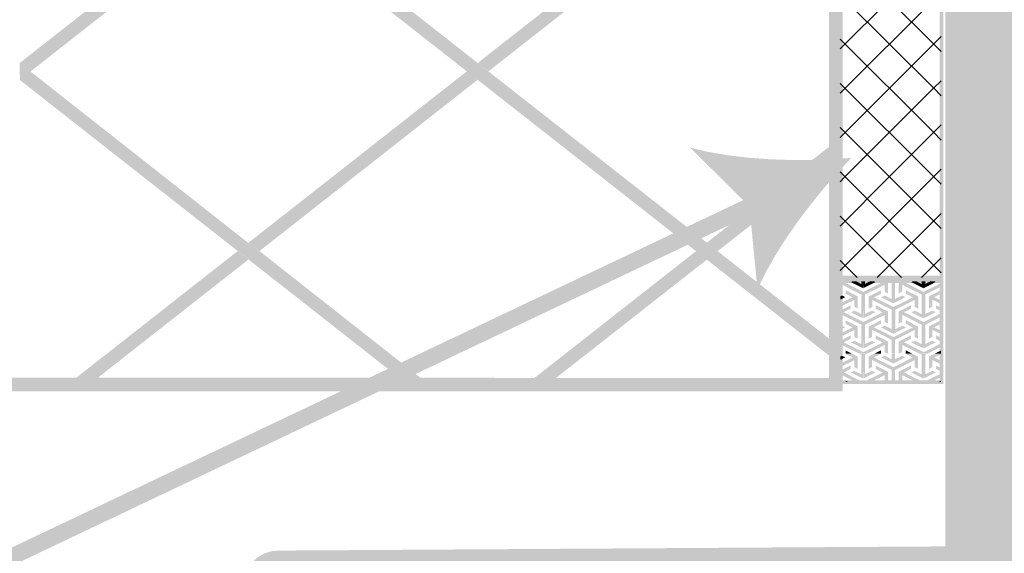
# Model space of a CAD drawing. Units: millimetres. Extents: x 5 to 292, y 5 to 205.
# Drawn here: x 126 to 150, y 112 to 125 of the extents above; entities that cross this region are included whole.
import ezdxf

# ---------------------------------------------------------------- set-up
doc = ezdxf.new("R2010")
doc.units = ezdxf.units.MM
doc.layers.add('Layers', color=7, linetype='Continuous')

msp = doc.modelspace()

# ---------------------------------------------------------------- hatches: boundary and pattern name
at = {"layer": 'Layers', "true_color": 0x636466}
h = msp.add_hatch(color=251, dxfattribs=at)
h.dxf.hatch_style = 2
h.paths.add_polyline_path([(148.329615, 112.499599), (132.384412, 112.399057), (132.21152, 112.379403), (132.05048, 112.32305), (131.904745, 112.233914), (131.777766, 112.115909), (131.672996, 111.97295), (131.593887, 111.808953), (131.543889, 111.627833), (131.526456, 111.433504), (131.526456, 111.252529), (131.543136, 111.063054), (131.591897, 110.882642), (131.67082, 110.716252), (131.777987, 110.568846), (131.908608, 110.452446), (132.056196, 110.372128), (132.216286, 110.325611), (132.384412, 110.310612), (166.731915, 110.309201), (166.904619, 110.330221), (167.065604, 110.389519), (167.211383, 110.482642), (167.338472, 110.605138), (167.443386, 110.752554), (167.522639, 110.920438), (167.572746, 111.104338), (167.590223, 111.299801), (167.590223, 111.629649), (167.573246, 111.820557), (167.523724, 112.002006), (167.443776, 112.168903), (167.335518, 112.316154), (167.204791, 112.43547), (167.057793, 112.523235), (166.898757, 112.577397), (166.731915, 112.595907), (150.740145, 112.514062), (150.736618, 142.13011), (166.68182, 142.230651), (166.854712, 142.250306), (167.015752, 142.306664), (167.161487, 142.395813), (167.288466, 142.513844), (167.393236, 142.656844), (167.472346, 142.820904), (167.522343, 143.002112), (167.539776, 143.196557), (167.539776, 143.377179), (167.523096, 143.566654), (167.474336, 143.747067), (167.395413, 143.913457), (167.288245, 144.060862), (167.157624, 144.177411), (167.010036, 144.257712), (166.849946, 144.304147), (166.68182, 144.319096), (132.334317, 144.320507), (132.161628, 144.299488), (132.000683, 144.240195), (131.854961, 144.147085), (131.727937, 144.024615), (131.623088, 143.87724), (131.543891, 143.709419), (131.493824, 143.525606), (131.476362, 143.33026), (131.476362, 143.00006), (131.493284, 142.809301), (131.542684, 142.627835), (131.622511, 142.460855), (131.730715, 142.313554), (131.861491, 142.194238), (132.008571, 142.106474), (132.167624, 142.052311), (132.334317, 142.033801), (148.326087, 142.115646)])
at = {"layer": 'Layers', "true_color": 0x303030}
h = msp.add_hatch(color=250, dxfattribs=at)
h.dxf.hatch_style = 2
h.paths.add_polyline_path([(145.717189, 116.363962), (145.878762, 116.363962), (145.878762, 141.525484), (31.95447, 141.547709), (31.95447, 116.224262), (145.878762, 116.202389), (145.878762, 116.363962), (145.717189, 116.363962), (145.717189, 116.525534), (32.277614, 116.547759), (32.277614, 141.224564), (145.555617, 141.202339), (145.555617, 116.363962), (145.717189, 116.363962), (145.717189, 116.525534)])
at = {"layer": 'Layers'}
h = msp.add_hatch(color=7, dxfattribs=at)
h.paths.add_polyline_path([(145.717189, 139.347222), (142.63497, 136.928225), (142.892851, 136.725378), (145.717189, 138.942233)])
h.paths.add_polyline_path([(142.376737, 136.725378), (137.165151, 132.634919), (137.423031, 132.432425), (142.63497, 136.522883)])
h.paths.add_polyline_path([(136.906917, 132.432425), (131.695331, 128.341967), (131.953212, 128.139119), (137.165151, 132.229931)])
h.paths.add_polyline_path([(131.437098, 128.139119), (126.225512, 124.049014), (126.483392, 123.846519), (131.695331, 127.936978)])
h = msp.add_hatch(color=7, dxfattribs=at)
h.paths.add_polyline_path([(148.279556, 138.871325), (145.779772, 138.871325), (145.779772, 118.87835), (148.279556, 118.87835)])
h.paths.add_polyline_path([(148.191361, 118.966897), (145.867967, 118.966897), (145.867967, 138.783483), (148.191361, 138.783483)])
h = msp.add_hatch(color=7, dxfattribs=at)
h.dxf.hatch_style = 2
h.paths.add_polyline_path([(126.225547, 132.635131), (126.225547, 132.230142), (131.437133, 128.139331), (131.695366, 127.937189), (136.906953, 123.846378), (137.165186, 123.644237), (142.376772, 119.553426), (142.635005, 119.350931), (145.717225, 116.931581), (145.717225, 117.336923), (142.892886, 119.553426), (142.635005, 119.75592), (137.423066, 123.846378), (137.165186, 124.048873), (131.953247, 128.139331), (131.695366, 128.341826), (126.483427, 132.432637)])
h = msp.add_hatch(color=7, dxfattribs=at)
h.paths.add_polyline_path([(145.711333, 130.764139), (145.711333, 130.361972), (145.697222, 130.347861), (145.669, 130.326694), (145.633722, 130.298472), (145.601972, 130.273778), (145.552583, 130.234972), (145.517306, 130.20675), (145.485556, 130.182056), (145.436167, 130.14325), (145.386778, 130.104444), (145.3515, 130.076222), (145.31975, 130.051528), (145.270361, 130.012722), (145.235083, 129.9845), (145.203333, 129.959806), (145.153944, 129.921), (145.118667, 129.892778), (145.086917, 129.868083), (145.037528, 129.829278), (145.00225, 129.801056), (144.9705, 129.776361), (144.921111, 129.737556), (144.885833, 129.709333), (144.854083, 129.684639), (144.804694, 129.645833), (144.755306, 129.607028), (144.720028, 129.578806), (144.688278, 129.554111), (144.638889, 129.515306), (144.603611, 129.487083), (144.571861, 129.462389), (144.522472, 129.423583), (144.487194, 129.395361), (144.455444, 129.370667), (144.406056, 129.331861), (144.370778, 129.303639), (144.339028, 129.278944), (144.289639, 129.240139), (144.24025, 129.201333), (144.204972, 129.173111), (144.173222, 129.148417), (144.123833, 129.109611), (144.088556, 129.081389), (144.056806, 129.056694), (144.007417, 129.017889), (143.972139, 128.989667), (143.940389, 128.964972), (143.891, 128.926167), (143.855722, 128.897944), (143.823972, 128.87325), (143.774583, 128.834444), (143.739306, 128.806222), (143.707556, 128.781528), (143.658167, 128.742722), (143.608778, 128.703917), (143.5735, 128.675694), (143.54175, 128.651), (143.492361, 128.612194), (143.457083, 128.583972), (143.425333, 128.559278), (143.375944, 128.520472), (143.340667, 128.49225), (143.308917, 128.467556), (143.259528, 128.42875), (143.22425, 128.400528), (143.1925, 128.375833), (143.143111, 128.337028), (143.093722, 128.298222), (143.058444, 128.27), (143.026694, 128.245306), (142.977306, 128.2065), (142.942028, 128.178278), (142.910278, 128.153583), (142.896167, 128.143), (142.885583, 128.146528), (142.836194, 128.185333), (142.786806, 128.224139), (142.737417, 128.262944), (142.688028, 128.30175), (142.638639, 128.340556), (142.6845, 128.386417), (142.733889, 128.425222), (142.783278, 128.464028), (142.832667, 128.502833), (142.882056, 128.541639), (142.931444, 128.580444), (142.980833, 128.61925), (143.030222, 128.658056), (143.079611, 128.696861), (143.129, 128.735667), (143.16075, 128.760361), (143.210139, 128.799167), (143.259528, 128.837972), (143.308917, 128.876778), (143.358306, 128.915583), (143.407694, 128.954389), (143.457083, 128.993194), (143.506472, 129.032), (143.555861, 129.070806), (143.60525, 129.109611), (143.654639, 129.148417), (143.704028, 129.187222), (143.735778, 129.211917), (143.785167, 129.250722), (143.834556, 129.289528), (143.883944, 129.328333), (143.933333, 129.367139), (143.982722, 129.405944), (144.032111, 129.44475), (144.0815, 129.483556), (144.130889, 129.522361), (144.180278, 129.561167), (144.229667, 129.599972), (144.279056, 129.638778), (144.310806, 129.663472), (144.360194, 129.702278), (144.409583, 129.741083), (144.458972, 129.779889), (144.508361, 129.818694), (144.55775, 129.8575), (144.607139, 129.896306), (144.656528, 129.935111), (144.705917, 129.973917), (144.755306, 130.012722), (144.804694, 130.051528), (144.854083, 130.090333), (144.885833, 130.115028), (144.935222, 130.153833), (144.984611, 130.192639), (145.034, 130.231444), (145.083389, 130.27025), (145.132778, 130.309056), (145.182167, 130.347861), (145.231556, 130.386667), (145.280944, 130.425472), (145.330333, 130.464278), (145.379722, 130.503083), (145.429111, 130.541889), (145.460861, 130.566583), (145.51025, 130.605389), (145.559639, 130.644194), (145.609028, 130.683), (145.658417, 130.721806)])
h.paths.add_polyline_path([(142.370528, 128.139472), (142.412861, 128.107722), (142.444611, 128.083028), (142.494, 128.044222), (142.52575, 128.019528), (142.575139, 127.980722), (142.606889, 127.956028), (142.624528, 127.941917), (142.585722, 127.906639), (142.536333, 127.867833), (142.486944, 127.829028), (142.437556, 127.790222), (142.388167, 127.751417), (142.338778, 127.712611), (142.307028, 127.687917), (142.257639, 127.649111), (142.20825, 127.610306), (142.158861, 127.5715), (142.109472, 127.532694), (142.060083, 127.493889), (142.010694, 127.455083), (141.961306, 127.416278), (141.911917, 127.377472), (141.862528, 127.338667), (141.813139, 127.299861), (141.76375, 127.261056), (141.732, 127.236361), (141.682611, 127.197556), (141.633222, 127.15875), (141.583833, 127.119944), (141.534444, 127.081139), (141.485056, 127.042333), (141.435667, 127.003528), (141.386278, 126.964722), (141.336889, 126.925917), (141.2875, 126.887111), (141.238111, 126.848306), (141.188722, 126.8095), (141.156972, 126.784806), (141.107583, 126.746), (141.058194, 126.707194), (141.008806, 126.668389), (140.959417, 126.629583), (140.910028, 126.590778), (140.860639, 126.551972), (140.81125, 126.513167), (140.761861, 126.474361), (140.712472, 126.435556), (140.663083, 126.39675), (140.613694, 126.357944), (140.581944, 126.33325), (140.532556, 126.294444), (140.483167, 126.255639), (140.433778, 126.216833), (140.384389, 126.178028), (140.335, 126.139222), (140.285611, 126.100417), (140.236222, 126.061611), (140.186833, 126.022806), (140.137444, 125.984), (140.088056, 125.945194), (140.038667, 125.906389), (140.006917, 125.881694), (139.957528, 125.842889), (139.908139, 125.804083), (139.85875, 125.765278), (139.809361, 125.726472), (139.759972, 125.687667), (139.710583, 125.648861), (139.661194, 125.610056), (139.611806, 125.57125), (139.562417, 125.532444), (139.513028, 125.493639), (139.463639, 125.454833), (139.431889, 125.430139), (139.3825, 125.391333), (139.333111, 125.352528), (139.283722, 125.313722), (139.234333, 125.274917), (139.184944, 125.236111), (139.135556, 125.197306), (139.086167, 125.1585), (139.036778, 125.119694), (138.987389, 125.080889), (138.938, 125.042083), (138.888611, 125.003278), (138.856861, 124.978583), (138.807472, 124.939778), (138.758083, 124.900972), (138.708694, 124.862167), (138.659306, 124.823361), (138.609917, 124.784556), (138.560528, 124.74575), (138.511139, 124.706944), (138.46175, 124.668139), (138.412361, 124.629333), (138.362972, 124.590528), (138.313583, 124.551722), (138.281833, 124.527028), (138.232444, 124.488222), (138.183056, 124.449417), (138.133667, 124.410611), (138.084278, 124.371806), (138.034889, 124.333), (137.9855, 124.294194), (137.936111, 124.255389), (137.886722, 124.216583), (137.837333, 124.177778), (137.787944, 124.138972), (137.738556, 124.100167), (137.706806, 124.075472), (137.657417, 124.036667), (137.608028, 123.997861), (137.558639, 123.959056), (137.50925, 123.92025), (137.459861, 123.881444), (137.424583, 123.853222), (137.414, 123.85675), (137.364611, 123.895556), (137.332861, 123.92025), (137.283472, 123.959056), (137.251722, 123.98375), (137.202333, 124.022556), (137.170583, 124.04725), (137.195278, 124.075472), (137.209389, 124.086056), (137.241139, 124.11075), (137.290528, 124.149556), (137.339917, 124.188361), (137.389306, 124.227167), (137.438694, 124.265972), (137.488083, 124.304778), (137.519833, 124.329472), (137.569222, 124.368278), (137.618611, 124.407083), (137.668, 124.445889), (137.717389, 124.484694), (137.766778, 124.5235), (137.816167, 124.562306), (137.865556, 124.601111), (137.914944, 124.639917), (137.964333, 124.678722), (138.013722, 124.717528), (138.063111, 124.756333), (138.094861, 124.781028), (138.14425, 124.819833), (138.193639, 124.858639), (138.243028, 124.897444), (138.292417, 124.93625), (138.341806, 124.975056), (138.391194, 125.013861), (138.440583, 125.052667), (138.489972, 125.091472), (138.539361, 125.130278), (138.58875, 125.169083), (138.638139, 125.207889), (138.669889, 125.232583), (138.719278, 125.271389), (138.768667, 125.310194), (138.818056, 125.349), (138.867444, 125.387806), (138.916833, 125.426611), (138.966222, 125.465417), (139.015611, 125.504222), (139.065, 125.543028), (139.114389, 125.581833), (139.163778, 125.620639), (139.213167, 125.659444), (139.244917, 125.684139), (139.294306, 125.722944), (139.343694, 125.76175), (139.393083, 125.800556), (139.442472, 125.839361), (139.491861, 125.878167), (139.54125, 125.916972), (139.590639, 125.955778), (139.640028, 125.994583), (139.689417, 126.033389), (139.738806, 126.072194), (139.788194, 126.111), (139.819944, 126.135694), (139.869333, 126.1745), (139.918722, 126.213306), (139.968111, 126.252111), (140.0175, 126.290917), (140.066889, 126.329722), (140.116278, 126.368528), (140.165667, 126.407333), (140.215056, 126.446139), (140.264444, 126.484944), (140.313833, 126.52375), (140.363222, 126.562556), (140.394972, 126.58725), (140.444361, 126.626056), (140.49375, 126.664861), (140.543139, 126.703667), (140.592528, 126.742472), (140.641917, 126.781278), (140.691306, 126.820083), (140.740694, 126.858889), (140.790083, 126.897694), (140.839472, 126.9365), (140.888861, 126.975306), (140.93825, 127.014111), (140.97, 127.038806), (141.019389, 127.077611), (141.068778, 127.116417), (141.118167, 127.155222), (141.167556, 127.194028), (141.216944, 127.232833), (141.266333, 127.271639), (141.315722, 127.310444), (141.365111, 127.34925), (141.4145, 127.388056), (141.463889, 127.426861), (141.513278, 127.465667), (141.545028, 127.490361), (141.594417, 127.529167), (141.643806, 127.567972), (141.693194, 127.606778), (141.742583, 127.645583), (141.791972, 127.684389), (141.841361, 127.723194), (141.89075, 127.762), (141.940139, 127.800806), (141.989528, 127.839611), (142.038917, 127.878417), (142.088306, 127.917222), (142.120056, 127.941917), (142.169444, 127.980722), (142.218833, 128.019528), (142.268222, 128.058333), (142.317611, 128.097139)])
h.paths.add_polyline_path([(136.902472, 123.849694), (136.934222, 123.825), (136.948333, 123.814417), (136.997722, 123.775611), (137.033, 123.747389), (137.068278, 123.719167), (137.103556, 123.690944), (137.135306, 123.66625), (137.156472, 123.648611), (137.117667, 123.613333), (137.068278, 123.574528), (137.018889, 123.535722), (136.9695, 123.496917), (136.920111, 123.458111), (136.870722, 123.419306), (136.838972, 123.394611), (136.789583, 123.355806), (136.740194, 123.317), (136.690806, 123.278194), (136.641417, 123.239389), (136.592028, 123.200583), (136.542639, 123.161778), (136.49325, 123.122972), (136.443861, 123.084167), (136.394472, 123.045361), (136.345083, 123.006556), (136.295694, 122.96775), (136.263944, 122.943056), (136.214556, 122.90425), (136.165167, 122.865444), (136.115778, 122.826639), (136.066389, 122.787833), (136.017, 122.749028), (135.967611, 122.710222), (135.918222, 122.671417), (135.868833, 122.632611), (135.819444, 122.593806), (135.770056, 122.555), (135.720667, 122.516194), (135.688917, 122.4915), (135.639528, 122.452694), (135.590139, 122.413889), (135.54075, 122.375083), (135.491361, 122.336278), (135.441972, 122.297472), (135.392583, 122.258667), (135.343194, 122.219861), (135.293806, 122.181056), (135.244417, 122.14225), (135.195028, 122.103444), (135.145639, 122.064639), (135.113889, 122.039944), (135.0645, 122.001139), (135.015111, 121.962333), (134.965722, 121.923528), (134.916333, 121.884722), (134.866944, 121.845917), (134.817556, 121.807111), (134.768167, 121.768306), (134.718778, 121.7295), (134.669389, 121.690694), (134.62, 121.651889), (134.570611, 121.613083), (134.538861, 121.588389), (134.489472, 121.549583), (134.440083, 121.510778), (134.390694, 121.471972), (134.341306, 121.433167), (134.291917, 121.394361), (134.242528, 121.355556), (134.193139, 121.31675), (134.14375, 121.277944), (134.094361, 121.239139), (134.044972, 121.200333), (133.995583, 121.161528), (133.963833, 121.136833), (133.914444, 121.098028), (133.865056, 121.059222), (133.815667, 121.020417), (133.766278, 120.981611), (133.716889, 120.942806), (133.6675, 120.904), (133.618111, 120.865194), (133.568722, 120.826389), (133.519333, 120.787583), (133.469944, 120.748778), (133.420556, 120.709972), (133.388806, 120.685278), (133.339417, 120.646472), (133.290028, 120.607667), (133.240639, 120.568861), (133.19125, 120.530056), (133.141861, 120.49125), (133.092472, 120.452444), (133.043083, 120.413639), (132.993694, 120.374833), (132.944306, 120.336028), (132.894917, 120.297222), (132.845528, 120.258417), (132.813778, 120.233722), (132.764389, 120.194917), (132.715, 120.156111), (132.665611, 120.117306), (132.616222, 120.0785), (132.566833, 120.039694), (132.517444, 120.000889), (132.468056, 119.962083), (132.418667, 119.923278), (132.369278, 119.884472), (132.319889, 119.845667), (132.2705, 119.806861), (132.23875, 119.782167), (132.189361, 119.743361), (132.139972, 119.704556), (132.090583, 119.66575), (132.041194, 119.626944), (131.991806, 119.588139), (131.956528, 119.559917), (131.945944, 119.563444), (131.914194, 119.588139), (131.882444, 119.612833), (131.836583, 119.648111), (131.790722, 119.683389), (131.758972, 119.708083), (131.713111, 119.743361), (131.695472, 119.757472), (131.727222, 119.785694), (131.741333, 119.796278), (131.773083, 119.820972), (131.822472, 119.859778), (131.871861, 119.898583), (131.92125, 119.937389), (131.970639, 119.976194), (132.020028, 120.015), (132.051778, 120.039694), (132.101167, 120.0785), (132.150556, 120.117306), (132.199944, 120.156111), (132.249333, 120.194917), (132.298722, 120.233722), (132.348111, 120.272528), (132.3975, 120.311333), (132.446889, 120.350139), (132.496278, 120.388944), (132.545667, 120.42775), (132.595056, 120.466556), (132.626806, 120.49125), (132.676194, 120.530056), (132.725583, 120.568861), (132.774972, 120.607667), (132.824361, 120.646472), (132.87375, 120.685278), (132.923139, 120.724083), (132.972528, 120.762889), (133.021917, 120.801694), (133.071306, 120.8405), (133.120694, 120.879306), (133.170083, 120.918111), (133.201833, 120.942806), (133.251222, 120.981611), (133.300611, 121.020417), (133.35, 121.059222), (133.399389, 121.098028), (133.448778, 121.136833), (133.498167, 121.175639), (133.547556, 121.214444), (133.596944, 121.25325), (133.646333, 121.292056), (133.695722, 121.330861), (133.745111, 121.369667), (133.776861, 121.394361), (133.82625, 121.433167), (133.875639, 121.471972), (133.925028, 121.510778), (133.974417, 121.549583), (134.023806, 121.588389), (134.073194, 121.627194), (134.122583, 121.666), (134.171972, 121.704806), (134.221361, 121.743611), (134.27075, 121.782417), (134.320139, 121.821222), (134.351889, 121.845917), (134.401278, 121.884722), (134.450667, 121.923528), (134.500056, 121.962333), (134.549444, 122.001139), (134.598833, 122.039944), (134.648222, 122.07875), (134.697611, 122.117556), (134.747, 122.156361), (134.796389, 122.195167), (134.845778, 122.233972), (134.895167, 122.272778), (134.926917, 122.297472), (134.976306, 122.336278), (135.025694, 122.375083), (135.075083, 122.413889), (135.124472, 122.452694), (135.173861, 122.4915), (135.22325, 122.530306), (135.272639, 122.569111), (135.322028, 122.607917), (135.371417, 122.646722), (135.420806, 122.685528), (135.470194, 122.724333), (135.501944, 122.749028), (135.551333, 122.787833), (135.600722, 122.826639), (135.650111, 122.865444), (135.6995, 122.90425), (135.748889, 122.943056), (135.798278, 122.981861), (135.847667, 123.020667), (135.897056, 123.059472), (135.946444, 123.098278), (135.995833, 123.137083), (136.045222, 123.175889), (136.076972, 123.200583), (136.126361, 123.239389), (136.17575, 123.278194), (136.225139, 123.317), (136.274528, 123.355806), (136.323917, 123.394611), (136.373306, 123.433417), (136.422694, 123.472222), (136.472083, 123.511028), (136.521472, 123.549833), (136.570861, 123.588639), (136.62025, 123.627444), (136.652, 123.652139), (136.701389, 123.690944), (136.750778, 123.72975), (136.800167, 123.768556), (136.849556, 123.807361)])
h.paths.add_polyline_path([(131.430889, 119.556389), (131.462639, 119.531694), (131.47675, 119.521111), (131.526139, 119.482306), (131.561417, 119.454083), (131.596694, 119.425861), (131.631972, 119.397639), (131.663722, 119.372944), (131.684889, 119.355306), (131.646083, 119.320028), (131.596694, 119.281222), (131.547306, 119.242417), (131.497917, 119.203611), (131.448528, 119.164806), (131.399139, 119.126), (131.367389, 119.101306), (131.318, 119.0625), (131.268611, 119.023694), (131.219222, 118.984889), (131.169833, 118.946083), (131.120444, 118.907278), (131.071056, 118.868472), (131.021667, 118.829667), (130.972278, 118.790861), (130.922889, 118.752056), (130.8735, 118.71325), (130.824111, 118.674444), (130.792361, 118.64975), (130.742972, 118.610944), (130.693583, 118.572139), (130.644194, 118.533333), (130.594806, 118.494528), (130.545417, 118.455722), (130.496028, 118.416917), (130.446639, 118.378111), (130.39725, 118.339306), (130.347861, 118.3005), (130.298472, 118.261694), (130.249083, 118.222889), (130.217333, 118.198194), (130.167944, 118.159389), (130.118556, 118.120583), (130.069167, 118.081778), (130.019778, 118.042972), (129.970389, 118.004167), (129.921, 117.965361), (129.871611, 117.926556), (129.822222, 117.88775), (129.772833, 117.848944), (129.723444, 117.810139), (129.674056, 117.771333), (129.642306, 117.746639), (129.592917, 117.707833), (129.543528, 117.669028), (129.494139, 117.630222), (129.44475, 117.591417), (129.395361, 117.552611), (129.345972, 117.513806), (129.296583, 117.475), (129.247194, 117.436194), (129.197806, 117.397389), (129.148417, 117.358583), (129.099028, 117.319778), (129.067278, 117.295083), (129.017889, 117.256278), (128.9685, 117.217472), (128.919111, 117.178667), (128.869722, 117.139861), (128.820333, 117.101056), (128.770944, 117.06225), (128.721556, 117.023444), (128.672167, 116.984639), (128.622778, 116.945833), (128.573389, 116.907028), (128.524, 116.868222), (128.49225, 116.843528), (128.442861, 116.804722), (128.393472, 116.765917), (128.344083, 116.727111), (128.294694, 116.688306), (128.245306, 116.6495), (128.195917, 116.610694), (128.146528, 116.571889), (128.097139, 116.533083), (128.04775, 116.494278), (127.998361, 116.455472), (127.948972, 116.416667), (127.917222, 116.391972), (127.896056, 116.374333), (127.384528, 116.377861), (127.419806, 116.406083), (127.451556, 116.430778), (127.500944, 116.469583), (127.550333, 116.508389), (127.599722, 116.547194), (127.649111, 116.586), (127.6985, 116.624806), (127.73025, 116.6495), (127.779639, 116.688306), (127.829028, 116.727111), (127.878417, 116.765917), (127.927806, 116.804722), (127.977194, 116.843528), (128.026583, 116.882333), (128.075972, 116.921139), (128.125361, 116.959944), (128.17475, 116.99875), (128.224139, 117.037556), (128.273528, 117.076361), (128.305278, 117.101056), (128.354667, 117.139861), (128.404056, 117.178667), (128.453444, 117.217472), (128.502833, 117.256278), (128.552222, 117.295083), (128.601611, 117.333889), (128.651, 117.372694), (128.700389, 117.4115), (128.749778, 117.450306), (128.799167, 117.489111), (128.848556, 117.527917), (128.880306, 117.552611), (128.929694, 117.591417), (128.979083, 117.630222), (129.028472, 117.669028), (129.077861, 117.707833), (129.12725, 117.746639), (129.176639, 117.785444), (129.226028, 117.82425), (129.275417, 117.863056), (129.324806, 117.901861), (129.374194, 117.940667), (129.423583, 117.979472), (129.455333, 118.004167), (129.504722, 118.042972), (129.554111, 118.081778), (129.6035, 118.120583), (129.652889, 118.159389), (129.702278, 118.198194), (129.751667, 118.237), (129.801056, 118.275806), (129.850444, 118.314611), (129.899833, 118.353417), (129.949222, 118.392222), (129.998611, 118.431028), (130.030361, 118.455722), (130.07975, 118.494528), (130.129139, 118.533333), (130.178528, 118.572139), (130.227917, 118.610944), (130.277306, 118.64975), (130.326694, 118.688556), (130.376083, 118.727361), (130.425472, 118.766167), (130.474861, 118.804972), (130.52425, 118.843778), (130.573639, 118.882583), (130.605389, 118.907278), (130.654778, 118.946083), (130.704167, 118.984889), (130.753556, 119.023694), (130.802944, 119.0625), (130.852333, 119.101306), (130.901722, 119.140111), (130.951111, 119.178917), (131.0005, 119.217722), (131.049889, 119.256528), (131.099278, 119.295333), (131.148667, 119.334139), (131.180417, 119.358833), (131.229806, 119.397639), (131.279194, 119.436444), (131.328583, 119.47525), (131.377972, 119.514056)])
h = msp.add_hatch(color=7, dxfattribs=at)
h.dxf.hatch_style = 2
h.paths.add_polyline_path([(126.223889, 124.050778), (126.234472, 124.040194), (126.262694, 124.019028), (126.294444, 123.994333), (126.343833, 123.955528), (126.375583, 123.930833), (126.424972, 123.892028), (126.456722, 123.867333), (126.488472, 123.842639), (126.520222, 123.817944), (126.5555, 123.789722), (126.58725, 123.765028), (126.636639, 123.726222), (126.671917, 123.698), (126.703667, 123.673306), (126.753056, 123.6345), (126.802444, 123.595694), (126.837722, 123.567472), (126.869472, 123.542778), (126.918861, 123.503972), (126.954139, 123.47575), (126.985889, 123.451056), (127.035278, 123.41225), (127.070556, 123.384028), (127.102306, 123.359333), (127.151694, 123.320528), (127.186972, 123.292306), (127.218722, 123.267611), (127.268111, 123.228806), (127.303389, 123.200583), (127.335139, 123.175889), (127.384528, 123.137083), (127.433917, 123.098278), (127.469194, 123.070056), (127.500944, 123.045361), (127.550333, 123.006556), (127.585611, 122.978333), (127.617361, 122.953639), (127.66675, 122.914833), (127.702028, 122.886611), (127.733778, 122.861917), (127.783167, 122.823111), (127.818444, 122.794889), (127.850194, 122.770194), (127.899583, 122.731389), (127.948972, 122.692583), (127.98425, 122.664361), (128.016, 122.639667), (128.065389, 122.600861), (128.100667, 122.572639), (128.132417, 122.547944), (128.181806, 122.509139), (128.217083, 122.480917), (128.248833, 122.456222), (128.298222, 122.417417), (128.3335, 122.389194), (128.36525, 122.3645), (128.414639, 122.325694), (128.449917, 122.297472), (128.481667, 122.272778), (128.531056, 122.233972), (128.580444, 122.195167), (128.615722, 122.166944), (128.647472, 122.14225), (128.696861, 122.103444), (128.732139, 122.075222), (128.763889, 122.050528), (128.813278, 122.011722), (128.848556, 121.9835), (128.880306, 121.958806), (128.929694, 121.92), (128.964972, 121.891778), (128.996722, 121.867083), (129.046111, 121.828278), (129.0955, 121.789472), (129.130778, 121.76125), (129.162528, 121.736556), (129.211917, 121.69775), (129.247194, 121.669528), (129.278944, 121.644833), (129.328333, 121.606028), (129.363611, 121.577806), (129.395361, 121.553111), (129.44475, 121.514306), (129.480028, 121.486083), (129.511778, 121.461389), (129.561167, 121.422583), (129.596444, 121.394361), (129.628194, 121.369667), (129.677583, 121.330861), (129.726972, 121.292056), (129.76225, 121.263833), (129.794, 121.239139), (129.843389, 121.200333), (129.878667, 121.172111), (129.910417, 121.147417), (129.959806, 121.108611), (129.995083, 121.080389), (130.026833, 121.055694), (130.076222, 121.016889), (130.1115, 120.988667), (130.14325, 120.963972), (130.192639, 120.925167), (130.242028, 120.886361), (130.277306, 120.858139), (130.309056, 120.833444), (130.358444, 120.794639), (130.393722, 120.766417), (130.425472, 120.741722), (130.474861, 120.702917), (130.510139, 120.674694), (130.541889, 120.65), (130.591278, 120.611194), (130.626556, 120.582972), (130.658306, 120.558278), (130.707694, 120.519472), (130.742972, 120.49125), (130.774722, 120.466556), (130.824111, 120.42775), (130.8735, 120.388944), (130.908778, 120.360722), (130.940528, 120.336028), (130.989917, 120.297222), (131.025194, 120.269), (131.056944, 120.244306), (131.106333, 120.2055), (131.141611, 120.177278), (131.173361, 120.152583), (131.22275, 120.113778), (131.258028, 120.085556), (131.289778, 120.060861), (131.339167, 120.022056), (131.388556, 119.98325), (131.423833, 119.955028), (131.455583, 119.930333), (131.504972, 119.891528), (131.54025, 119.863306), (131.572, 119.838611), (131.621389, 119.799806), (131.656667, 119.771583), (131.670778, 119.761), (131.695472, 119.753944), (131.758972, 119.704556), (131.790722, 119.679861), (131.836583, 119.644583), (131.882444, 119.609306), (131.914194, 119.584611), (131.960056, 119.549333), (131.991806, 119.524639), (132.027083, 119.496417), (132.058833, 119.471722), (132.108222, 119.432917), (132.1435, 119.404694), (132.17525, 119.38), (132.224639, 119.341194), (132.274028, 119.302389), (132.309306, 119.274167), (132.341056, 119.249472), (132.390444, 119.210667), (132.425722, 119.182444), (132.457472, 119.15775), (132.506861, 119.118944), (132.542139, 119.090722), (132.573889, 119.066028), (132.623278, 119.027222), (132.658556, 118.999), (132.690306, 118.974306), (132.739694, 118.9355), (132.774972, 118.907278), (132.806722, 118.882583), (132.856111, 118.843778), (132.9055, 118.804972), (132.940778, 118.77675), (132.972528, 118.752056), (133.021917, 118.71325), (133.057194, 118.685028), (133.088944, 118.660333), (133.138333, 118.621528), (133.173611, 118.593306), (133.205361, 118.568611), (133.25475, 118.529806), (133.290028, 118.501583), (133.321778, 118.476889), (133.371167, 118.438083), (133.420556, 118.399278), (133.455833, 118.371056), (133.487583, 118.346361), (133.536972, 118.307556), (133.57225, 118.279333), (133.604, 118.254639), (133.653389, 118.215833), (133.688667, 118.187611), (133.720417, 118.162917), (133.769806, 118.124111), (133.805083, 118.095889), (133.836833, 118.071194), (133.886222, 118.032389), (133.9215, 118.004167), (133.95325, 117.979472), (134.002639, 117.940667), (134.052028, 117.901861), (134.087306, 117.873639), (134.119056, 117.848944), (134.168444, 117.810139), (134.203722, 117.781917), (134.235472, 117.757222), (134.284861, 117.718417), (134.320139, 117.690194), (134.351889, 117.6655), (134.401278, 117.626694), (134.436556, 117.598472), (134.468306, 117.573778), (134.517694, 117.534972), (134.567083, 117.496167), (134.602361, 117.467944), (134.634111, 117.44325), (134.6835, 117.404444), (134.718778, 117.376222), (134.750528, 117.351528), (134.799917, 117.312722), (134.835194, 117.2845), (134.866944, 117.259806), (134.916333, 117.221), (134.951611, 117.192778), (134.983361, 117.168083), (135.03275, 117.129278), (135.068028, 117.101056), (135.099778, 117.076361), (135.149167, 117.037556), (135.198556, 116.99875), (135.233833, 116.970528), (135.265583, 116.945833), (135.314972, 116.907028), (135.35025, 116.878806), (135.382, 116.854111), (135.431389, 116.815306), (135.466667, 116.787083), (135.498417, 116.762389), (135.547806, 116.723583), (135.583083, 116.695361), (135.614833, 116.670667), (135.664222, 116.631861), (135.713611, 116.593056), (135.748889, 116.564833), (135.780639, 116.540139), (135.830028, 116.501333), (135.865306, 116.473111), (135.897056, 116.448417), (135.946444, 116.409611), (135.981722, 116.381389), (135.995833, 116.370806), (135.484306, 116.374333), (135.473722, 116.384917), (135.459611, 116.3955), (135.427861, 116.420194), (135.396111, 116.444889), (135.346722, 116.483694), (135.297333, 116.5225), (135.247944, 116.561306), (135.198556, 116.600111), (135.149167, 116.638917), (135.099778, 116.677722), (135.050389, 116.716528), (135.001, 116.755333), (134.951611, 116.794139), (134.902222, 116.832944), (134.852833, 116.87175), (134.821083, 116.896444), (134.771694, 116.93525), (134.722306, 116.974056), (134.672917, 117.012861), (134.623528, 117.051667), (134.574139, 117.090472), (134.52475, 117.129278), (134.475361, 117.168083), (134.425972, 117.206889), (134.376583, 117.245694), (134.327194, 117.2845), (134.277806, 117.323306), (134.246056, 117.348), (134.196667, 117.386806), (134.147278, 117.425611), (134.097889, 117.464417), (134.0485, 117.503222), (133.999111, 117.542028), (133.949722, 117.580833), (133.900333, 117.619639), (133.850944, 117.658444), (133.801556, 117.69725), (133.752167, 117.736056), (133.702778, 117.774861), (133.671028, 117.799556), (133.621639, 117.838361), (133.57225, 117.877167), (133.522861, 117.915972), (133.473472, 117.954778), (133.424083, 117.993583), (133.374694, 118.032389), (133.325306, 118.071194), (133.275917, 118.11), (133.226528, 118.148806), (133.177139, 118.187611), (133.12775, 118.226417), (133.096, 118.251111), (133.046611, 118.289917), (132.997222, 118.328722), (132.947833, 118.367528), (132.898444, 118.406333), (132.849056, 118.445139), (132.799667, 118.483944), (132.750278, 118.52275), (132.700889, 118.561556), (132.6515, 118.600361), (132.602111, 118.639167), (132.552722, 118.677972), (132.520972, 118.702667), (132.471583, 118.741472), (132.422194, 118.780278), (132.372806, 118.819083), (132.323417, 118.857889), (132.274028, 118.896694), (132.224639, 118.9355), (132.17525, 118.974306), (132.125861, 119.013111), (132.076472, 119.051917), (132.027083, 119.090722), (131.977694, 119.129528), (131.945944, 119.154222), (131.896556, 119.193028), (131.847167, 119.231833), (131.797778, 119.270639), (131.748389, 119.309444), (131.699, 119.34825), (131.663722, 119.376472), (131.631972, 119.401167), (131.596694, 119.429389), (131.561417, 119.457611), (131.526139, 119.485833), (131.494389, 119.510528), (131.459111, 119.53875), (131.437944, 119.556389), (131.423833, 119.563444), (131.388556, 119.591667), (131.356806, 119.616361), (131.307417, 119.655167), (131.258028, 119.693972), (131.208639, 119.732778), (131.15925, 119.771583), (131.109861, 119.810389), (131.078111, 119.835083), (131.028722, 119.873889), (130.979333, 119.912694), (130.929944, 119.9515), (130.880556, 119.990306), (130.831167, 120.029111), (130.781778, 120.067917), (130.732389, 120.106722), (130.683, 120.145528), (130.633611, 120.184333), (130.584222, 120.223139), (130.534833, 120.261944), (130.503083, 120.286639), (130.453694, 120.325444), (130.404306, 120.36425), (130.354917, 120.403056), (130.305528, 120.441861), (130.256139, 120.480667), (130.20675, 120.519472), (130.157361, 120.558278), (130.107972, 120.597083), (130.058583, 120.635889), (130.009194, 120.674694), (129.959806, 120.7135), (129.928056, 120.738194), (129.878667, 120.777), (129.829278, 120.815806), (129.779889, 120.854611), (129.7305, 120.893417), (129.681111, 120.932222), (129.631722, 120.971028), (129.582333, 121.009833), (129.532944, 121.048639), (129.483556, 121.087444), (129.434167, 121.12625), (129.384778, 121.165056), (129.353028, 121.18975), (129.303639, 121.228556), (129.25425, 121.267361), (129.204861, 121.306167), (129.155472, 121.344972), (129.106083, 121.383778), (129.056694, 121.422583), (129.007306, 121.461389), (128.957917, 121.500194), (128.908528, 121.539), (128.859139, 121.577806), (128.80975, 121.616611), (128.778, 121.641306), (128.728611, 121.680111), (128.679222, 121.718917), (128.629833, 121.757722), (128.580444, 121.796528), (128.531056, 121.835333), (128.481667, 121.874139), (128.432278, 121.912944), (128.382889, 121.95175), (128.3335, 121.990556), (128.284111, 122.029361), (128.234722, 122.068167), (128.202972, 122.092861), (128.153583, 122.131667), (128.104194, 122.170472), (128.054806, 122.209278), (128.005417, 122.248083), (127.956028, 122.286889), (127.906639, 122.325694), (127.85725, 122.3645), (127.807861, 122.403306), (127.758472, 122.442111), (127.709083, 122.480917), (127.659694, 122.519722), (127.627944, 122.544417), (127.578556, 122.583222), (127.529167, 122.622028), (127.479778, 122.660833), (127.430389, 122.699639), (127.381, 122.738444), (127.331611, 122.77725), (127.282222, 122.816056), (127.232833, 122.854861), (127.183444, 122.893667), (127.134056, 122.932472), (127.084667, 122.971278), (127.052917, 122.995972), (127.003528, 123.034778), (126.954139, 123.073583), (126.90475, 123.112389), (126.855361, 123.151194), (126.805972, 123.19), (126.756583, 123.228806), (126.707194, 123.267611), (126.657806, 123.306417), (126.608417, 123.345222), (126.559028, 123.384028), (126.509639, 123.422833), (126.477889, 123.447528), (126.4285, 123.486333), (126.379111, 123.525139), (126.329722, 123.563944), (126.280333, 123.60275), (126.230944, 123.641556)])
h = msp.add_hatch(color=7, dxfattribs=at)
h.paths.add_polyline_path([(145.717189, 122.175129), (142.63497, 119.756132), (142.892851, 119.553284), (145.717189, 121.770493)])
h.paths.add_polyline_path([(142.376737, 119.553284), (138.314853, 116.365232), (138.830614, 116.365232), (142.63497, 119.35079)])
at = {"layer": 'Layers', "true_color": 0x303030}
h = msp.add_hatch(color=250, dxfattribs=at)
h.dxf.hatch_style = 2
h.paths.add_polyline_path([(146.084466, 121.781041), (145.767652, 121.443091), (145.446947, 121.076108), (145.129542, 120.686776), (144.822624, 120.281779), (144.533384, 119.867804), (144.269011, 119.451533), (144.036694, 119.039654), (143.843622, 118.638849), (143.651711, 120.624988), (142.232839, 122.028338), (142.66553, 121.924761), (143.131617, 121.84464), (143.621368, 121.786629), (144.12505, 121.749379), (144.632933, 121.731543), (145.135285, 121.731773), (145.622373, 121.748722)])
h = msp.add_hatch(color=250, dxfattribs=at)
h.dxf.hatch_style = 2
h.paths.add_polyline_path([(116.832133, 107.661639), (144.018247, 120.580714), (143.848561, 120.93702), (116.6628, 108.017945)])
at = {"layer": 'Layers'}
h = msp.add_hatch(color=7, dxfattribs=at)
h.paths.add_polyline_path([(148.280614, 118.878703), (145.779772, 118.878703), (145.779772, 116.377861), (148.280614, 116.377861)])
h.paths.add_polyline_path([(148.192419, 116.466056), (145.867967, 116.466056), (145.867967, 118.790508), (148.192419, 118.790508)])
at = {"layer": 'Layers', "true_color": 0x231f20}
h = msp.add_hatch(color=179, dxfattribs=at)
h.dxf.hatch_style = 2
h.paths.add_polyline_path([(145.820694, 118.836722), (145.940639, 118.833194), (145.905361, 118.815556), (146.371028, 118.579194), (146.371028, 117.947722), (146.078222, 118.092361), (146.159361, 118.134694), (146.325167, 118.050028), (146.328694, 118.515694), (145.863028, 118.752056), (145.8595, 118.582722), (145.820694, 118.561556)])
h = msp.add_hatch(color=179, dxfattribs=at)
h.dxf.hatch_style = 2
h.paths.add_polyline_path([(146.120556, 118.836722), (146.201694, 118.833194), (146.325167, 118.769694), (146.328694, 118.836722), (146.371028, 118.833194), (146.371028, 118.667389), (146.078222, 118.812028)])
h = msp.add_hatch(color=179, dxfattribs=at)
h.dxf.hatch_style = 2
h.paths.add_polyline_path([(146.790833, 118.836722), (146.960167, 118.833194), (146.960167, 118.540389), (146.879028, 118.582722), (146.879028, 118.748528), (146.409833, 118.515694), (146.409833, 118.053556), (146.582694, 118.134694), (146.660306, 118.095889), (146.378083, 117.95125), (146.371028, 118.579194), (146.833167, 118.812028)])
h = msp.add_hatch(color=179, dxfattribs=at)
h.dxf.hatch_style = 2
h.paths.add_polyline_path([(146.371028, 118.836722), (146.409833, 118.833194), (146.409833, 118.773222), (146.543889, 118.836722), (146.625028, 118.833194), (146.660306, 118.815556), (146.378083, 118.670917)])
h = msp.add_hatch(color=179, dxfattribs=at)
h.dxf.hatch_style = 2
h.paths.add_polyline_path([(147.048361, 118.836722), (147.1295, 118.833194), (147.1295, 118.413389), (147.302361, 118.494528), (147.379972, 118.455722), (147.090694, 118.307556), (146.797889, 118.452194), (146.879028, 118.494528), (147.044833, 118.409861)])
h = msp.add_hatch(color=179, dxfattribs=at)
h.dxf.hatch_style = 2
h.paths.add_polyline_path([(147.221222, 118.836722), (147.379972, 118.833194), (147.344694, 118.815556), (147.810361, 118.579194), (147.810361, 117.947722), (147.517556, 118.092361), (147.598694, 118.134694), (147.7645, 118.050028), (147.768028, 118.515694), (147.302361, 118.752056), (147.298833, 118.582722), (147.217694, 118.540389)])
h = msp.add_hatch(color=179, dxfattribs=at)
h.dxf.hatch_style = 2
h.paths.add_polyline_path([(147.559889, 118.836722), (147.641028, 118.833194), (147.7645, 118.769694), (147.768028, 118.836722), (147.810361, 118.833194), (147.810361, 118.667389), (147.517556, 118.812028)])
h = msp.add_hatch(color=179, dxfattribs=at)
h.dxf.hatch_style = 2
h.paths.add_polyline_path([(147.810361, 118.836722), (147.849167, 118.833194), (147.849167, 118.773222), (147.983222, 118.836722), (148.064361, 118.833194), (148.099639, 118.815556), (147.817417, 118.670917)])
msp.add_hatch(color=179, dxfattribs=at).paths.add_polyline_path([(148.230167, 118.790861), (148.233694, 118.709722), (147.849167, 118.515694), (147.849167, 118.053556), (148.022028, 118.134694), (148.099639, 118.095889), (147.817417, 117.95125), (147.810361, 118.579194)])
h = msp.add_hatch(color=179, dxfattribs=at)
h.paths.add_polyline_path([(145.947694, 118.621528), (146.2405, 118.473361), (146.2405, 118.180556), (146.159361, 118.222889), (146.159361, 118.388694), (145.820694, 118.222889), (145.820694, 118.304028), (146.1135, 118.452194), (145.947694, 118.540389)])
h.paths.add_polyline_path([(145.8595, 117.774861), (145.940639, 117.736056), (145.82775, 117.676083), (145.820694, 117.753694)])
h = msp.add_hatch(color=179, dxfattribs=at)
h.dxf.hatch_style = 2
h.paths.add_polyline_path([(147.09251, 117.581728), (146.796216, 117.729889), (146.880852, 117.77222), (147.050179, 117.687557), (147.050179, 118.153204), (146.584558, 118.386028), (146.584558, 118.216702), (146.499895, 118.17437), (146.499895, 118.470691), (146.796216, 118.618852), (146.796216, 118.534189), (146.626863, 118.449525), (147.09251, 118.216702), (147.558184, 118.449525), (147.388831, 118.534189), (147.388831, 118.618852), (147.685152, 118.470691), (147.685152, 118.17437), (147.600489, 118.216702), (147.600489, 118.386028), (147.134868, 118.153204), (147.134868, 117.687557), (147.304168, 117.77222), (147.388831, 117.729889)])
h = msp.add_hatch(color=179, dxfattribs=at)
h.dxf.hatch_style = 2
h.paths.add_polyline_path([(148.230167, 118.621528), (148.230167, 118.540389), (148.064361, 118.455722), (148.233694, 118.367528), (148.233694, 118.286389), (148.022028, 118.392222), (148.0185, 118.222889), (147.937361, 118.180556), (147.937361, 118.473361)])
h = msp.add_hatch(color=179, dxfattribs=at)
h.dxf.hatch_style = 2
h.paths.add_polyline_path([(145.8595, 118.494528), (145.940639, 118.455722), (145.82775, 118.39575), (145.820694, 118.473361)])
h = msp.add_hatch(color=179, dxfattribs=at)
h.dxf.hatch_style = 2
h.paths.add_polyline_path([(146.071167, 118.261694), (146.071167, 118.180556), (145.905361, 118.095889), (146.371028, 117.859528), (146.371028, 117.228056), (146.078222, 117.372694), (146.159361, 117.415028), (146.325167, 117.330361), (146.328694, 117.796028), (145.863028, 118.032389), (145.8595, 117.863056), (145.820694, 117.841889), (145.820694, 118.134694)])
h = msp.add_hatch(color=179, dxfattribs=at)
h.dxf.hatch_style = 2
h.paths.add_polyline_path([(146.667361, 118.261694), (146.960167, 118.113528), (146.960167, 117.820722), (146.879028, 117.863056), (146.879028, 118.028861), (146.409833, 117.796028), (146.409833, 117.333889), (146.582694, 117.415028), (146.660306, 117.376222), (146.378083, 117.231583), (146.371028, 117.859528), (146.833167, 118.092361), (146.667361, 118.180556)])
h = msp.add_hatch(color=179, dxfattribs=at)
h.dxf.hatch_style = 2
h.paths.add_polyline_path([(147.5105, 118.261694), (147.5105, 118.180556), (147.344694, 118.095889), (147.810361, 117.859528), (147.810361, 117.228056), (147.517556, 117.372694), (147.598694, 117.415028), (147.7645, 117.330361), (147.768028, 117.796028), (147.302361, 118.032389), (147.298833, 117.863056), (147.217694, 117.820722), (147.217694, 118.113528)])
h = msp.add_hatch(color=179, dxfattribs=at)
h.paths.add_polyline_path([(148.106694, 118.261694), (148.233694, 118.198194), (148.233694, 118.117056), (148.106694, 118.180556)])
h.paths.add_polyline_path([(148.230167, 118.071194), (148.233694, 117.990056), (147.849167, 117.796028), (147.849167, 117.333889), (148.022028, 117.415028), (148.099639, 117.376222), (147.817417, 117.231583), (147.810361, 117.859528)])
h = msp.add_hatch(color=179, dxfattribs=at)
h.dxf.hatch_style = 2
h.paths.add_polyline_path([(145.947694, 117.901861), (146.2405, 117.753694), (146.2405, 117.460889), (146.159361, 117.503222), (146.159361, 117.669028), (145.820694, 117.503222), (145.820694, 117.584361), (146.1135, 117.732528), (145.947694, 117.820722)])
h = msp.add_hatch(color=179, dxfattribs=at)
h.dxf.hatch_style = 2
h.paths.add_polyline_path([(146.790833, 117.901861), (146.790833, 117.820722), (146.625028, 117.736056), (147.090694, 117.499694), (147.552833, 117.732528), (147.387028, 117.820722), (147.387028, 117.901861), (147.679833, 117.753694), (147.679833, 117.460889), (147.598694, 117.503222), (147.598694, 117.669028), (147.1295, 117.436194), (147.1295, 117.101056), (147.048361, 117.104583), (147.048361, 117.436194), (146.582694, 117.672556), (146.579167, 117.503222), (146.498028, 117.460889), (146.498028, 117.753694)])
h = msp.add_hatch(color=179, dxfattribs=at)
h.dxf.hatch_style = 2
h.paths.add_polyline_path([(148.230167, 117.901861), (148.230167, 117.820722), (148.064361, 117.736056), (148.233694, 117.647861), (148.233694, 117.566722), (148.022028, 117.672556), (148.0185, 117.503222), (147.937361, 117.460889), (147.937361, 117.753694)])
h = msp.add_hatch(color=179, dxfattribs=at)
h.dxf.hatch_style = 2
h.paths.add_polyline_path([(146.071167, 117.542028), (146.071167, 117.460889), (145.905361, 117.376222), (146.371028, 117.139861), (146.371028, 117.101056), (146.275778, 117.104583), (145.863028, 117.312722), (145.8595, 117.143389), (145.820694, 117.122222), (145.820694, 117.415028)])
h = msp.add_hatch(color=179, dxfattribs=at)
h.dxf.hatch_style = 2
h.paths.add_polyline_path([(146.667361, 117.542028), (146.960167, 117.393861), (146.960167, 117.101056), (146.879028, 117.143389), (146.879028, 117.309194), (146.455694, 117.101056), (146.371028, 117.104583), (146.371028, 117.139861), (146.833167, 117.372694), (146.667361, 117.460889)])
h = msp.add_hatch(color=179, dxfattribs=at)
h.dxf.hatch_style = 2
h.paths.add_polyline_path([(147.5105, 117.542028), (147.5105, 117.460889), (147.344694, 117.376222), (147.810361, 117.139861), (147.810361, 117.101056), (147.715111, 117.104583), (147.302361, 117.312722), (147.298833, 117.143389), (147.217694, 117.101056), (147.217694, 117.393861)])
h = msp.add_hatch(color=179, dxfattribs=at)
h.paths.add_polyline_path([(148.106694, 117.542028), (148.233694, 117.478528), (148.233694, 117.397389), (148.106694, 117.460889)])
h.paths.add_polyline_path([(148.230167, 117.351528), (148.233694, 117.270389), (147.895028, 117.101056), (147.810361, 117.104583), (147.810361, 117.139861)])
h = msp.add_hatch(color=179, dxfattribs=at)
h.dxf.hatch_style = 2
h.paths.add_polyline_path([(145.951222, 117.097528), (146.124083, 117.094), (146.2405, 117.034028), (146.2405, 116.741222), (146.159361, 116.783556), (146.159361, 116.949361), (145.820694, 116.783556), (145.820694, 116.864694), (146.1135, 117.012861)])
h = msp.add_hatch(color=179, dxfattribs=at)
h.dxf.hatch_style = 2
h.paths.add_polyline_path([(145.947694, 117.182194), (146.109972, 117.101056), (145.947694, 117.104583)])
h = msp.add_hatch(color=179, dxfattribs=at)
h.dxf.hatch_style = 2
h.paths.add_polyline_path([(146.289889, 117.097528), (146.371028, 117.094), (146.371028, 116.508389), (146.078222, 116.653028), (146.159361, 116.695361), (146.325167, 116.610694), (146.328694, 117.076361)])
h = msp.add_hatch(color=179, dxfattribs=at)
h.dxf.hatch_style = 2
h.paths.add_polyline_path([(146.371028, 117.097528), (146.441583, 117.094), (146.409833, 117.076361), (146.409833, 116.614222), (146.582694, 116.695361), (146.660306, 116.656556), (146.378083, 116.511917)])
h = msp.add_hatch(color=179, dxfattribs=at)
h.dxf.hatch_style = 2
h.paths.add_polyline_path([(146.6215, 117.097528), (146.78025, 117.094), (146.625028, 117.016389), (147.090694, 116.780028), (147.552833, 117.012861), (147.390556, 117.097528), (147.563417, 117.094), (147.679833, 117.034028), (147.679833, 116.741222), (147.598694, 116.783556), (147.598694, 116.949361), (147.1295, 116.716528), (147.1295, 116.42725), (147.048361, 116.430778), (147.048361, 116.716528), (146.582694, 116.952889), (146.579167, 116.783556), (146.498028, 116.741222), (146.498028, 117.034028)])
h = msp.add_hatch(color=179, dxfattribs=at)
h.dxf.hatch_style = 2
h.paths.add_polyline_path([(146.790833, 117.182194), (146.790833, 117.101056), (146.635611, 117.104583)])
h = msp.add_hatch(color=179, dxfattribs=at)
h.dxf.hatch_style = 2
h.paths.add_polyline_path([(147.048361, 117.097528), (147.1295, 117.094), (147.1295, 116.974056), (147.302361, 117.055194), (147.379972, 117.016389), (147.090694, 116.868222), (146.797889, 117.012861), (146.879028, 117.055194), (147.044833, 116.970528)])
h = msp.add_hatch(color=179, dxfattribs=at)
h.dxf.hatch_style = 2
h.paths.add_polyline_path([(147.387028, 117.182194), (147.549306, 117.101056), (147.387028, 117.104583)])
h = msp.add_hatch(color=179, dxfattribs=at)
h.dxf.hatch_style = 2
h.paths.add_polyline_path([(147.729222, 117.097528), (147.810361, 117.094), (147.810361, 116.508389), (147.517556, 116.653028), (147.598694, 116.695361), (147.7645, 116.610694), (147.768028, 117.076361)])
h = msp.add_hatch(color=179, dxfattribs=at)
h.dxf.hatch_style = 2
h.paths.add_polyline_path([(147.810361, 117.097528), (147.880917, 117.094), (147.849167, 117.076361), (147.849167, 116.614222), (148.022028, 116.695361), (148.099639, 116.656556), (147.817417, 116.511917)])
h = msp.add_hatch(color=179, dxfattribs=at)
h.dxf.hatch_style = 2
h.paths.add_polyline_path([(148.060833, 117.097528), (148.219583, 117.094), (148.064361, 117.016389), (148.233694, 116.928194), (148.233694, 116.847056), (148.022028, 116.952889), (148.0185, 116.783556), (147.937361, 116.741222), (147.937361, 117.034028)])
h = msp.add_hatch(color=179, dxfattribs=at)
h.dxf.hatch_style = 2
h.paths.add_polyline_path([(148.230167, 117.182194), (148.230167, 117.101056), (148.074944, 117.104583)])
h = msp.add_hatch(color=179, dxfattribs=at)
h.dxf.hatch_style = 2
h.paths.add_polyline_path([(145.8595, 117.055194), (145.940639, 117.016389), (145.82775, 116.956417), (145.820694, 117.034028)])
h = msp.add_hatch(color=179, dxfattribs=at)
h.dxf.hatch_style = 2
h.paths.add_polyline_path([(146.071167, 116.822361), (146.071167, 116.741222), (145.905361, 116.656556), (146.356917, 116.42725), (146.184056, 116.430778), (145.863028, 116.593056), (145.8595, 116.42725), (145.820694, 116.430778), (145.820694, 116.695361)])
h = msp.add_hatch(color=179, dxfattribs=at)
h.dxf.hatch_style = 2
h.paths.add_polyline_path([(146.667361, 116.822361), (146.960167, 116.674194), (146.960167, 116.42725), (146.879028, 116.430778), (146.879028, 116.589528), (146.547417, 116.42725), (146.388667, 116.430778), (146.833167, 116.653028), (146.667361, 116.741222)])
h = msp.add_hatch(color=179, dxfattribs=at)
h.dxf.hatch_style = 2
h.paths.add_polyline_path([(147.5105, 116.822361), (147.5105, 116.741222), (147.344694, 116.656556), (147.79625, 116.42725), (147.623389, 116.430778), (147.302361, 116.593056), (147.298833, 116.42725), (147.217694, 116.430778), (147.217694, 116.674194)])
h = msp.add_hatch(color=179, dxfattribs=at)
h.paths.add_polyline_path([(148.106694, 116.822361), (148.233694, 116.758861), (148.233694, 116.677722), (148.106694, 116.741222)])
h.paths.add_polyline_path([(148.230167, 116.631861), (148.233694, 116.550722), (147.98675, 116.42725), (147.828, 116.430778)])
h = msp.add_hatch(color=179, dxfattribs=at)
h.dxf.hatch_style = 2
h.paths.add_polyline_path([(145.947694, 116.462528), (146.01825, 116.42725), (145.947694, 116.430778)])
h = msp.add_hatch(color=179, dxfattribs=at)
h.paths.add_polyline_path([(146.790833, 116.462528), (146.790833, 116.42725), (146.727333, 116.430778)])
h.paths.add_polyline_path([(147.387028, 116.462528), (147.457583, 116.42725), (147.387028, 116.430778)])
h = msp.add_hatch(color=179, dxfattribs=at)
h.dxf.hatch_style = 2
h.paths.add_polyline_path([(148.230167, 116.462528), (148.230167, 116.42725), (148.166667, 116.430778)])

# ---------------------------------------------------------------- linework, layer by layer
at = {"layer": 'Layers', "color": 7, "lineweight": 0}
for points in [[(145.817167, 123.327583), (148.05025, 125.560667)], [(145.817167, 124.385917), (146.991917, 125.560667)], [(148.053778, 123.444), (145.937111, 125.560667)], [(148.053778, 124.502333), (146.995444, 125.560667)], [(148.05025, 124.502333), (148.230167, 124.68225)], [(145.817167, 122.26925), (148.05025, 124.502333)], [(148.053778, 122.385667), (145.820694, 124.61875)], [(148.233694, 124.322417), (148.053778, 124.502333)], [(148.053778, 121.327333), (145.820694, 123.560417)], [(148.05025, 123.444), (148.230167, 123.623917)], [(145.933583, 121.327333), (148.05025, 123.444)], [(148.233694, 123.264083), (148.053778, 123.444)], [(146.998972, 121.327333), (145.820694, 122.505611)], [(148.05025, 122.389194), (148.230167, 122.569111)], [(146.991917, 121.327333), (148.05025, 122.385667)], [(148.233694, 122.20575), (148.053778, 122.385667)], [(145.940639, 121.327333), (145.820694, 121.447278)], [(148.05025, 121.330861), (148.230167, 121.510778)], [(145.817167, 119.09425), (148.05025, 121.327333)], [(145.817167, 120.152583), (146.991917, 121.327333)], [(145.817167, 121.210917), (145.933583, 121.327333)], [(148.053778, 119.214194), (145.940639, 121.327333)], [(148.053778, 120.272528), (146.998972, 121.327333)], [(148.233694, 121.150944), (148.057306, 121.327333)], [(147.284722, 118.924917), (145.820694, 120.388944)], [(148.05025, 120.272528), (148.230167, 120.452444)], [(146.706167, 118.924917), (148.05025, 120.269)], [(148.233694, 120.092611), (148.053778, 120.272528)], [(146.226389, 118.924917), (145.820694, 119.330611)], [(147.760972, 118.924917), (148.05025, 119.214194)], [(148.05025, 119.214194), (148.230167, 119.394111)], [(148.233694, 119.034278), (148.053778, 119.214194)]]:
    msp.add_lwpolyline(points, dxfattribs=at)

doc.saveas('drawing.dxf')
